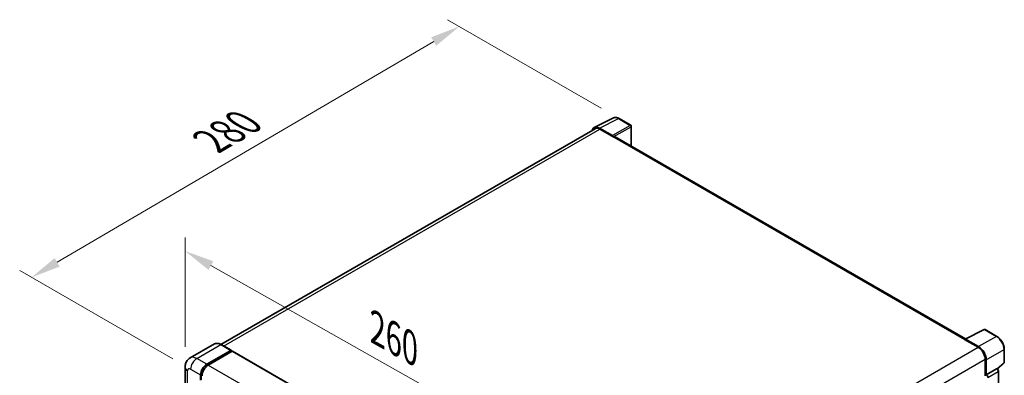
# Model space of a CAD drawing. Units: millimetres. Extents: x 0 to 10236, y 0 to 1686.
# Drawn here: x 1086 to 1583, y 619 to 799 of the extents above; entities that cross this region are included whole.
import ezdxf

# ---------------------------------------------------------------- set-up
doc = ezdxf.new("R2010")
doc.units = ezdxf.units.MM
doc.header["$LTSCALE"] = 6
doc.layers.get('Defpoints').update_dxf_attribs({"lineweight": 25})
for name, color, linetype, lineweight in [('Dimension (ISO)', 7, 'Continuous', 18), ('Visible (ISO)', 7, 'Continuous', 35), ('Visible Narrow (ISO)', 7, 'Continuous', 25)]:
    doc.layers.add(name, color=color, linetype=linetype, lineweight=lineweight)
doc.styles.add('Note Text (TK)', font='txt')
doc.dimstyles.new('Default - Method 1b (TK)', dxfattribs={"dimscale": 6, "dimtxt": 2.5, "dimasz": 2.5, "dimexe": 1, "dimexo": 1.5, "dimgap": 1, "dimtad": 1, "dimtoh": 1, "dimrnd": 1e-08, "dimdsep": 46, "dimtxsty": 'Note Text (TK)', "dimcen": 0.09, "dimdle": 5, "dimclrd": 100, "dimclre": 100, "dimclrt": 7, "dimadec": 1, "dimazin": 1, "dimtfac": 1, "dimtmove": 0, "dimatfit": 3, "dimfxl": 1, "dimtolj": 1, "dimlwd": -1, "dimlwe": -1, "dimarcsym": 0})

# ---------------------------------------------------------------- blocks, each defined once
blk = doc.blocks.new('*D27')
at = {"layer": 'Defpoints', "color": 0}
for p in [(1169.33, 623.04), (1371.16, 567.81), (1371.16, 509.02)]:
    blk.add_point(p, dxfattribs=at)
at = {"layer": 'Dimension (ISO)', "color": 100}
for p, q in [((1169.33, 633.37), (1169.33, 688.71)), ((1182.39, 674.45), (1358.1, 575.19)), ((1371.16, 519.36), (1371.16, 574.7))]:
    blk.add_line(p, q, dxfattribs=at)
for points in [[(1183.61, 676.62), (1181.16, 672.27), (1169.33, 681.82)], [(1359.33, 577.36), (1356.87, 573.01), (1371.16, 567.81)]]:
    blk.add_solid(points, dxfattribs=at)
at = {"layer": 'Dimension (ISO)', "color": 7, "insert": (1263.51, 644.13), "char_height": 15, "attachment_point": 4, "rotation": 330.5393, "style": 'Note Text (TK)'}
blk.add_mtext('\\A1;{\\Q-29.461;\\W0.821;\\H0.816x; \\fＭＳ Ｐゴシック|b0|i0;\\H15.0000;260}', dxfattribs=at)
blk = doc.blocks.new('*D28')
at = {"layer": 'Defpoints', "color": 0}
for p in [(1307.73, 795.3), (1388.34, 748.76), (1172.15, 622.14)]:
    blk.add_point(p, dxfattribs=at)
at = {"layer": 'Dimension (ISO)', "color": 100}
for p, q in [((1379.38, 753.94), (1301.76, 798.75)), ((1104.79, 676.1), (1294.8, 787.71)), ((1163.18, 627.32), (1085.88, 671.95))]:
    blk.add_line(p, q, dxfattribs=at)
for points in [[(1293.53, 789.86), (1296.07, 785.55), (1307.73, 795.3)], [(1103.52, 678.25), (1106.06, 673.94), (1091.86, 668.5)]]:
    blk.add_solid(points, dxfattribs=at)
at = {"layer": 'Dimension (ISO)', "color": 7, "insert": (1179.72, 735.77), "char_height": 15, "attachment_point": 4, "rotation": 30.4297, "style": 'Note Text (TK)'}
blk.add_mtext('\\A1;{\\Q-29.570;\\W0.820;\\H0.816x; \\fＭＳ Ｐゴシック|b0|i0;\\H15.0000;280}', dxfattribs=at)

msp = doc.modelspace()

# ---------------------------------------------------------------- linework, layer by layer
at = {"layer": 'Visible (ISO)'}
for p, q in [((1375.861, 744.2751), (1385.4606, 749.0694)), ((1394.2552, 745.3503), (1388.3433, 748.7635)), ((1376.2308, 743.6377), (1187.3705, 634.5991)), ((1385.0495, 740.1655), (1378.4901, 743.9526)), ((1378.6853, 743.3945), (1385.6278, 739.3863)), ((1394.5279, 734.8012), (1394.5279, 744.8779)), ((1385.435, 739.4976), (1385.435, 739.4979)), ((1563.1884, 637.425), (1386.446, 739.4673)), ((1562.9771, 637.3195), (1572.5767, 642.1138)), ((1579.005, 638.6849), (1573.0931, 642.0982)), ((1562.6617, 637.1758), (1569.6042, 633.1675)), ((1562.8545, 637.0647), (1562.8545, 637.0644)), ((1569.7994, 633.5002), (1563.24, 637.2872)), ((1184.1081, 634.8278), (1171.9587, 627.8133)), ((1180.2455, 624.5943), (1192.3948, 631.6087)), ((1180.2455, 624.3271), (1192.5877, 631.4529)), ((1193.1277, 631.1411), (1181.0169, 624.1489)), ((1192.5312, 631.6222), (1187.5172, 634.5171)), ((1192.5877, 631.4974), (1192.5877, 631.4529)), ((1192.5877, 631.4529), (1193.1277, 631.1411)), ((1193.2913, 631.1573), (1373.025, 527.388)), ((1582.7469, 625.5997), (1582.7469, 632.2038)), ((1573.0754, 627.1551), (1573.0754, 618.655)), ((1573.654, 619.2499), (1573.654, 626.8238)), ((1169.325, 623.0355), (1169.325, 476.0661)), ((1573.654, 619.2499), (1578.8781, 622.2661)), ((1579.1379, 622.2854), (1579.1283, 622.2909)), ((1579.3005, 622.1711), (1582.572, 625.1994)), ((1579.796, 491.5352), (1579.796, 621.1453)), ((1177.1599, 616.5778), (1177.1599, 619.2499)), ((1177.3913, 616.7114), (1177.3913, 619.3836)), ((1573.6544, 619.2497), (1573.654, 619.2499))]:
    msp.add_line(p, q, dxfattribs=at)
for centre, start, end in [((1393.9825, 744.8779), 0, 60), ((1572.8204, 641.6258), 60, 116.538708), ((1582.2015, 625.5997), 312.789481, 0)]:
    msp.add_arc(centre, 0.5455, start, end, dxfattribs=at)
for centre, major_axis, ratio, start_param, end_param in [((1378.4948, 739.4936), (-2.7306, 4.7295), 0.5766475, 5.49839613, 6.80992005), ((1378.6853, 739.3863), (-2.4545, 4.2514), 0.57735027, 5.49778714, 6.28318531), ((1385.0491, 739.7202), (0.2727, -0.4724), 0.5780539, 0.78600715, 2.3555855), ((1385.6278, 738.0502), (0.8182, 1.4171), 0.57735027, 0, 0.78539816), ((1562.6617, 635.8397), (0.8182, 1.4171), 0.57735027, 0.53865784, 0.78539816), ((1563.2404, 636.8413), (-0.2731, 0.473), 0.5766475, 5.49839613, 7.06797448), ((1192.3948, 631.3861), (0.1364, 0.2362), 0.57735027, 5.49778714, 7.06858347), ((1193.1277, 630.8739), (0.1636, 0.2834), 0.57735027, 0, 0.78539816), ((1569.6042, 629.1592), (2.4545, -4.2514), 0.57735027, 0.78539816, 2.35619449), ((1569.7947, 629.0465), (2.7273, -4.7238), 0.5780539, 0.78600715, 2.3555855), ((1180.2455, 621.0314), (2.1818, 3.779), 0.57735027, 0.78539816, 2.35619449), ((1180.2455, 621.0314), (2.0182, 3.4956), 0.57735027, 0.78539816, 2.35619449), ((1181.0169, 620.586), (-2.1818, -3.779), 0.57735027, 3.92699082, 5.49778714), ((1578.8651, 621.813), (-0.2589, -0.4803), 0.55686057, 3.12531633, 3.87580791), ((1573.6535, 618.3589), (0.5455, -0.9448), 0.5780539, 0.78600715, 2.3555855)]:
    msp.add_ellipse(centre, major_axis=major_axis, ratio=ratio, start_param=start_param, end_param=end_param, dxfattribs=at)
for points, knots in [([(1388.3433, 748.7635), (1388.1492, 748.8756), (1387.9528, 748.9722), (1387.558, 749.1312), (1387.3596, 749.1936), (1386.9636, 749.2808), (1386.766, 749.3055), (1386.3757, 749.313), (1386.183, 749.2958), (1385.81, 749.2162), (1385.6297, 749.1538), (1385.4606, 749.0694)], [-0.784789176, -0.784789176, -0.784789176, -0.784789176, -0.634804167, -0.634804167, -0.484819157, -0.484819157, -0.334834148, -0.334834148, -0.184849139, -0.184849139, -0.03486413, -0.03486413, -0.03486413, -0.03486413]), ([(1582.7469, 632.2038), (1582.7469, 632.4383), (1582.731, 632.6792), (1582.6688, 633.1689), (1582.6225, 633.4178), (1582.5013, 633.9188), (1582.4263, 634.1708), (1582.2498, 634.673), (1582.1481, 634.9232), (1581.9206, 635.4162), (1581.7947, 635.6591), (1581.5213, 636.1326), (1581.3739, 636.3631), (1581.0607, 636.8066), (1580.8949, 637.0197), (1580.5483, 637.4237), (1580.3674, 637.6147), (1579.9942, 637.9701), (1579.8018, 638.1347), (1579.4088, 638.4334), (1579.2082, 638.5676), (1579.005, 638.6849)], [-0.78478918, -0.78478918, -0.78478918, -0.78478918, -0.62783134, -0.62783134, -0.47087351, -0.47087351, -0.31391567, -0.31391567, -0.15695784, -0.15695784, 0, 0, 0.15695784, 0.15695784, 0.31391567, 0.31391567, 0.47087351, 0.47087351, 0.62783134, 0.62783134, 0.78478918, 0.78478918, 0.78478918, 0.78478918]), ([(1187.5172, 634.5171), (1187.2742, 634.6574), (1187.03, 634.7763), (1186.544, 634.968), (1186.3023, 635.0408), (1185.8262, 635.137), (1185.5918, 635.1605), (1185.1365, 635.1555), (1184.9154, 635.1269), (1184.494, 635.0167), (1184.2937, 634.935), (1184.1081, 634.8278)], [0, 0, 0, 0, 0.157079633, 0.157079633, 0.314159265, 0.314159265, 0.471238898, 0.471238898, 0.628318531, 0.628318531, 0.785398163, 0.785398163, 0.785398163, 0.785398163]), ([(1169.325, 623.0355), (1169.325, 623.3267), (1169.3445, 623.6298), (1169.4388, 624.2625), (1169.5135, 624.5922), (1169.742, 625.2721), (1169.8961, 625.6226), (1170.308, 626.3183), (1170.5668, 626.6633), (1171.1921, 627.2961), (1171.5589, 627.5825), (1171.9587, 627.8133)], [4.71238898, 4.71238898, 4.71238898, 4.71238898, 4.869468613, 4.869468613, 5.026548246, 5.026548246, 5.183627878, 5.183627878, 5.340707511, 5.340707511, 5.497787144, 5.497787144, 5.497787144, 5.497787144]), ([(1579.796, 621.1453), (1579.796, 621.2414), (1579.7833, 621.3334), (1579.7404, 621.5108), (1579.71, 621.5962), (1579.6345, 621.7599), (1579.5893, 621.8382), (1579.4853, 621.9854), (1579.4265, 622.0545), (1579.2944, 622.1803), (1579.221, 622.2373), (1579.1379, 622.2854)], [-0.78478918, -0.78478918, -0.78478918, -0.78478918, -0.47087351, -0.47087351, -0.15695784, -0.15695784, 0.15695784, 0.15695784, 0.47087351, 0.47087351, 0.78478918, 0.78478918, 0.78478918, 0.78478918])]:
    msp.add_open_spline(points, degree=3, knots=knots, dxfattribs=at)
at = {"layer": 'Visible Narrow (ISO)'}
for p, q in [((1378.4901, 743.9526), (1388.084, 748.744)), ((1393.996, 745.3307), (1385.0495, 740.1655)), ((1388.084, 748.744), (1393.996, 745.3307)), ((1188.8106, 633.7703), (1378.6853, 743.3945)), ((1385.435, 739.4979), (1394.3814, 744.6631)), ((1394.3814, 744.6631), (1394.3814, 734.8858)), ((1385.6278, 739.3863), (1562.6617, 637.1758)), ((1563.24, 637.2872), (1572.8338, 642.0786)), ((1572.8338, 642.0786), (1578.7458, 638.6654)), ((1578.7458, 638.6654), (1569.7994, 633.5002)), ((1175.2314, 627.4891), (1187.3808, 634.5036)), ((1187.3808, 634.5036), (1192.3948, 631.6087)), ((1193.1277, 631.1411), (1372.8614, 527.3718)), ((1379.6539, 523.4997), (1569.6042, 633.1675)), ((1573.654, 626.8238), (1582.6004, 631.989)), ((1582.6004, 631.989), (1582.6004, 625.3849)), ((1180.2455, 624.5943), (1175.2314, 627.4891)), ((1383.2485, 517.5585), (1573.0754, 627.1551)), ((1170.6031, 474.2847), (1170.6031, 621.2541)), ((1172.1459, 622.1448), (1177.1599, 619.2499)), ((1180.7935, 624.0106), (1180.2455, 624.3271)), ((1181.0169, 624.1489), (1360.7505, 520.3796)), ((1578.8786, 622.2658), (1573.6544, 619.2497)), ((1578.8781, 622.2661), (1578.8786, 622.2658)), ((1582.6004, 625.3849), (1579.2059, 622.2427)), ((1177.9394, 619.0671), (1177.3913, 619.3836)), ((1574.4254, 617.9144), (1579.6495, 620.9306)), ((1579.6495, 620.9306), (1579.6495, 491.3204))]:
    msp.add_line(p, q, dxfattribs=at)
for centre, major_axis, ratio, start_param, end_param in [((1388.0748, 744.278), (-2.7014, 4.7448), 0.57677384, 5.50187364, 6.25179868), ((1388.0705, 748.2911), (0.2727, 0.4724), 0.57735027, 0, 0.75049158), ((1393.9825, 744.8779), (0.2727, 0.4724), 0.57735027, 0, 0.75049158), ((1393.9825, 744.8779), (0.2727, -0.4724), 0.61692145, 0.78600715, 2.3555855), ((1393.9825, 744.8779), (0.5455, 0), 0.57735027, 5.53269373, 6.28318531), ((1572.8204, 641.6258), (-0.2437, 0.488), 0.5766475, 5.53326026, 6.28318531), ((1572.8204, 641.6258), (0.2727, 0.4724), 0.57735027, 0, 0.75049158), ((1578.7323, 638.2125), (0.2727, 0.4724), 0.57735027, 0, 0.75049158), ((1578.7281, 634.2043), (2.7273, -4.7238), 0.58194065, 0.78600715, 2.3555855), ((1187.3808, 629.1592), (-3.2727, 5.6685), 0.57735027, 5.49778714, 6.28318531), ((1187.3808, 634.2809), (0.1364, 0.2362), 0.57735027, 0, 0.78539816), ((1582.2015, 632.2038), (0.5455, 0), 0.57735027, 5.53269373, 6.28318531), ((1175.2314, 622.1448), (-3.2727, 5.6685), 0.57735027, 5.49778714, 6.28318531), ((1175.2314, 623.9262), (2.1818, 3.779), 0.57735027, 0.78539816, 2.35619449), ((1173.6887, 623.0355), (-4.3636, 0), 0.57735027, 0, 0.78539816), ((1172.1459, 620.3633), (-1.0909, 1.8895), 0.57735027, 5.49778714, 7.06858347), ((1180.824, 620.6974), (-2.0182, -3.4956), 0.57735027, 4.1299989, 5.29477906), ((1578.8651, 621.813), (0.2727, 0.4724), 0.57735027, 0, 0.75049158), ((1578.8647, 621.3676), (0.5455, -0.9448), 0.59748767, 0.78600715, 2.3555855), ((1579.2506, 621.1453), (0.5455, 0), 0.57735027, 5.53269373, 6.28318531), ((1582.2015, 625.5997), (0.3705, -0.4003), 0.43528024, 0, 0.66685618), ((1582.2015, 625.5997), (0.5455, 0), 0.57735027, 5.53269373, 6.28318531)]:
    msp.add_ellipse(centre, major_axis=major_axis, ratio=ratio, start_param=start_param, end_param=end_param, dxfattribs=at)

# ---------------------------------------------------------------- dimensions: what is measured, and where the dimension line sits
at = {"layer": 'Dimension (ISO)', "color": 100}
for base, p1, p2, angle, text, override, picture, middle in [((1307.7331, 795.3038), (1172.1459, 622.1448), (1388.3433, 748.7635), 210.42972, '{\\Q-29.570;\\W0.820;\\H0.816x; \\fＭＳ Ｐゴシック|b0|i0;\\H15.0000;280}', {"dimgap": 1, "dimtoh": 0, "dimdec": 2, "dimlfac": 1.117015, "dimtol": 0, "dimlim": 0, "dimtp": 0, "dimtm": 0, "dimtdec": 2, "dimtofl": 0, "dimatfit": 1}, '*D28', (1199.7951, 731.9017)), ((1371.1643, 567.8107), (1169.325, 623.0355), (1371.1643, 509.0229), 150.539271, '{\\Q-29.461;\\W0.821;\\H0.816x; \\fＭＳ Ｐゴシック|b0|i0;\\H15.0000;260}', {"dimgap": 1, "dimtoh": 0, "dimdec": 2, "dimlfac": 1.116599, "dimtol": 0, "dimlim": 0, "dimtp": 0, "dimtm": 0, "dimtdec": 2, "dimtofl": 0, "dimatfit": 1}, '*D27', (1270.2447, 624.817))]:
    dim = msp.add_linear_dim(base=base, p1=p1, p2=p2, angle=angle, text=text, dimstyle='Default - Method 1b (TK)', override=override, dxfattribs=at)
    dim.commit()
    dim.dimension.update_dxf_attribs({"geometry": picture, "text_midpoint": middle, "dimtype": 160})

doc.saveas('drawing.dxf')
